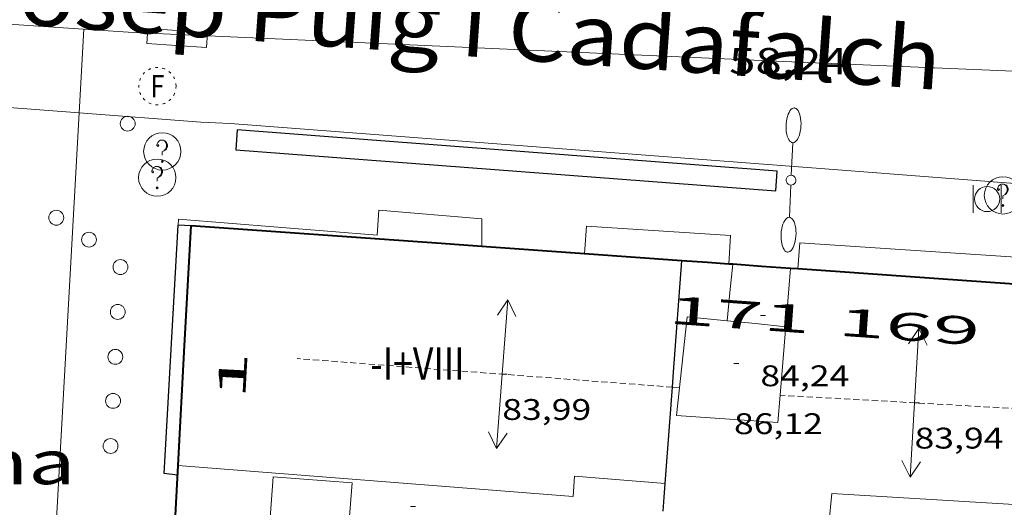
# Model space of a CAD drawing. Units: inches. Extents: x 451999 to 453013, y 4598498 to 4599005.
# Drawn here: x 452032 to 452072, y 4598880 to 4598900 of the extents above; entities that cross this region are included whole.
import ezdxf
from ezdxf.enums import TextEntityAlignment as Align

# ---------------------------------------------------------------- set-up
doc = ezdxf.new("R2010")
doc.units = ezdxf.units.IN
doc.header["$MEASUREMENT"] = 0
for name, pattern in [('DGN Style 1', [6.285294060000002, 0.01045806, -6.274836000000001]), ('PUNTOS', [0.25, 0, -0.25]), ('TRAZOS2', [0.375, 0.25, -0.125])]:
    doc.linetypes.add(name, pattern=pattern)
for name, color, linetype, lineweight in [('CARENER', 7, 'Continuous', 0), ('COS SORTINT-TRIBUNA', 7, 'Continuous', 0), ('COTA ALTIMETRICA', 7, 'Continuous', 0), ('COTA EDIFICI', 7, 'Continuous', 0), ('EIX VIA URBANA PAVIMENTADA', 7, 'Continuous', 0), ('EMBORNAL', 7, 'Continuous', 0), ('FACANA EXTERIOR', 7, 'Continuous', 0), ('FANAL', 7, 'Continuous', 0), ('LINIA DE VOLADA', 7, 'Continuous', 0), ('LINIA VOLUMETRICA', 7, 'Continuous', 0), ('MITGERES', 7, 'Continuous', 0), ('MUR CONTENCIO', 7, 'Continuous', 0), ('PAPERERA', 7, 'Continuous', 0), ('PROTECCIO PEATONAL', 7, 'Continuous', 0), ('REGISTRE FIBRA OPTICA', 7, 'Continuous', 0), ('REGISTRE SENSE IDENTIFICAR', 7, 'Continuous', 0), ('TEXT DE AVINGUDA-PASSEIG', 7, 'Continuous', 0), ('TEXT DE CARRER', 7, 'Continuous', 0), ('TEXT DE NUMERO DE PLANTES', 7, 'Continuous', 0), ('TEXT DE NUMERO DE POLICIA', 7, 'Continuous', 0), ('VORERA', 7, 'Continuous', 0)]:
    doc.layers.add(name, color=color, linetype=linetype, lineweight=lineweight)
doc.styles.add('Style-Arial', font='ARIAL.TTF')

# ---------------------------------------------------------------- blocks, each defined once
blk = doc.blocks.new('COTA')
at = {"color": 0, "linetype": 'ByBlock', "lineweight": -2}
blk.add_line((0, 0), (0.2, 0), dxfattribs=at)
blk = doc.blocks.new('RFOC')
at = {"color": 0, "linetype": 'ByBlock', "lineweight": -2}
blk.add_circle((0.001121296942234039, 0.0002408043146133423), 1, dxfattribs=at)
at = {"color": 0, "linetype": 'ByBlock', "lineweight": -2, "style": 'Style-Arial', "width": 0.833335}
blk.add_text('F', height=1.2, dxfattribs=at).set_placement((-6.955664062490995e-05, 0), align=Align.MIDDLE_CENTER)
blk = doc.blocks.new('FANALD')
at = {"color": 0, "linetype": 'ByBlock', "lineweight": -2, "flags": 128}
for points in [[(-2.906, -0.006), (-2.898, -0.052), (-2.874, -0.096), (-2.836, -0.138), (-2.782, -0.176), (-2.716, -0.212), (-2.638, -0.242), (-2.55, -0.268), (-2.454, -0.286), (-2.352, -0.3), (-2.246, -0.306), (-2.142, -0.304), (-2.036, -0.298), (-1.936, -0.284), (-1.842, -0.262), (-1.756, -0.236), (-1.68, -0.204), (-1.616, -0.168), (-1.566, -0.128), (-1.532, -0.08600000000000001), (-1.51, -0.042), (-1.506, 0.004), (-1.518, 0.05), (-1.546, 0.094), (-1.588, 0.134), (-1.644, 0.174), (-1.714, 0.208), (-1.794, 0.236), (-1.884, 0.26), (-1.982, 0.278), (-2.084, 0.29), (-2.188, 0.294), (-2.294, 0.292), (-2.398, 0.282), (-2.498, 0.266), (-2.59, 0.246), (-2.674, 0.218), (-2.746, 0.184), (-2.808, 0.148), (-2.854, 0.106), (-2.886, 0.064), (-2.904, 0.018), (-2.906, -0.006)], [(0.198, -0.002), (0.19, 0.054), (0.166, 0.104), (0.13, 0.148), (0.084, 0.178), (0.03, 0.194), (-0.026, 0.194), (-0.08, 0.178), (-0.128, 0.148), (-0.166, 0.106), (-0.19, 0.056), (-0.198, 0), (-0.19, -0.056), (-0.168, -0.106), (-0.132, -0.15), (-0.08600000000000001, -0.18), (-0.032, -0.198), (0.024, -0.198), (0.078, -0.184), (0.126, -0.154), (0.164, -0.112), (0.188, -0.062), (0.198, -0.006), (0.198, -0.002)], [(2.898, -0.002), (2.89, 0.044), (2.866, 0.088), (2.828, 0.13), (2.774, 0.168), (2.708, 0.204), (2.63, 0.234), (2.542, 0.26), (2.446, 0.278), (2.344, 0.292), (2.238, 0.298), (2.134, 0.296), (2.028, 0.29), (1.928, 0.276), (1.834, 0.254), (1.748, 0.228), (1.672, 0.196), (1.608, 0.16), (1.558, 0.12), (1.524, 0.078), (1.502, 0.034), (1.498, -0.012), (1.51, -0.058), (1.538, -0.102), (1.58, -0.142), (1.636, -0.182), (1.706, -0.216), (1.786, -0.244), (1.876, -0.268), (1.974, -0.286), (2.076, -0.298), (2.18, -0.302), (2.286, -0.3), (2.39, -0.29), (2.49, -0.274), (2.582, -0.254), (2.666, -0.226), (2.738, -0.192), (2.8, -0.156), (2.846, -0.114), (2.878, -0.07200000000000001), (2.896, -0.026), (2.898, -0.002)], [(-1.506, -0.006), (-0.198, -0.006)], [(1.498, -0.002), (0.198, -0.002)]]:
    blk.add_lwpolyline(points, dxfattribs=at)
blk = doc.blocks.new('EMBORN')
at = {"color": 0, "linetype": 'ByBlock', "lineweight": -2, "flags": 128}
blk.add_lwpolyline([(0, 0), (1.2, 0), (1.2, 0.6), (0, 0.6)], close=True, dxfattribs=at)
blk = doc.blocks.new('PPEAT')
at = {"color": 0, "linetype": 'ByBlock', "lineweight": -2}
blk.add_circle((0, 0), 0.2991005201944986, dxfattribs=at)
blk = doc.blocks.new('RDESCC')
at = {"color": 0, "linetype": 'ByBlock', "lineweight": -2, "flags": 128}
for points in [[(-0.24, 0.374), (-0.194, 0.316), (-0.24, 0.26), (-0.288, 0.316), (-0.288, 0.374), (-0.24, 0.486), (-0.194, 0.544), (-0.1, 0.6), (0.042, 0.6), (0.184, 0.544), (0.232, 0.486), (0.286, 0.374), (0.286, 0.26), (0.232, 0.146), (0.184, 0.09), (-0.004, -0.024), (-0.004, -0.194)], [(0.042, 0.6), (0.138, 0.544), (0.184, 0.486), (0.232, 0.374), (0.232, 0.26), (0.184, 0.146), (0.09, 0.034)], [(-0.004, -0.486), (-0.052, -0.544), (-0.004, -0.6), (0.042, -0.544), (-0.004, -0.486)]]:
    blk.add_lwpolyline(points, dxfattribs=at)
at = {"color": 0, "linetype": 'ByBlock', "lineweight": -2}
blk.add_circle((-0.001613611161708832, -0.001560736298561096), 1, dxfattribs=at)
blk = doc.blocks.new('PAPERE')
at = {"color": 0, "linetype": 'ByBlock', "lineweight": -2, "flags": 128}
for points in [[(-0.749, 0.752), (-0.749, -0.748)], [(0.751, -0.748), (0.751, 0.752)]]:
    blk.add_lwpolyline(points, dxfattribs=at)
at = {"color": 0, "linetype": 'ByBlock', "lineweight": -2}
blk.add_circle((0, 0), 0.675, dxfattribs=at)
blk = doc.blocks.new('SENTIT')
at = {"color": 0, "linetype": 'ByBlock', "lineweight": -2}
blk.add_line((0, 0), (3, 0), dxfattribs=at)
at = {"color": 0, "linetype": 'ByBlock', "lineweight": -2, "flags": 128}
blk.add_lwpolyline([(2.35, 0.376), (3, 0), (2.35, -0.374)], dxfattribs=at)

msp = doc.modelspace()

# ---------------------------------------------------------------- linework, layer by layer
at = {"layer": 'CARENER', "color": 1, "linetype": 'TRAZOS2', "lineweight": 20}
for points, elevation in [([(452058.2210678319, 4598885.074839211), (452043.1247638264, 4598886.222689809)], 83.9710033747816), ([(452058.500778795, 4598885.05357133), (452058.2210678319, 4598885.074839211)], 83.97013018708788), ([(452062.5550060952, 4598884.749527508), (452062.5547827735, 4598884.749540101)], 83.96912918866373), ([(452072.8592926316, 4598884.1684893), (452062.5550060952, 4598884.749527508)], 83.92313235378035)]:
    msp.add_lwpolyline(points, dxfattribs=dict(at, elevation=elevation))
at = {"layer": 'COS SORTINT-TRIBUNA', "color": 1, "linetype": 'Continuous', "lineweight": 30, "extrusion": (0.01006601640716345, -0.008587177896050012, 0.9999124640134618), "elevation": -34858.74888830895, "flags": 128}
msp.add_lwpolyline([(452014.5781868937, 4598751.754680107), (452014.0401534361, 4598751.822686804), (452014.6113957944, 4598761.80906615)], dxfattribs=at)
at = {"layer": 'COS SORTINT-TRIBUNA', "color": 1, "linetype": 'Continuous', "lineweight": 30, "elevation": 82.53212795761283, "flags": 128}
msp.add_lwpolyline([(452038.8477442841, 4598891.55973362), (452038.3457971318, 4598891.588734389)], dxfattribs=at)
at = {"layer": 'COS SORTINT-TRIBUNA', "color": 1, "linetype": 'Continuous', "lineweight": 30, "elevation": 82.53212795761283}
msp.add_lwpolyline([(452038.8477976901, 4598891.559730534), (452038.8477442841, 4598891.55973362)], dxfattribs=at)
at = {"layer": 'EIX VIA URBANA PAVIMENTADA', "color": 1, "linetype": 'Continuous', "lineweight": 20}
for points in [[(452000, 4598902.038100864, 59.90796013411219), (452005.1138204458, 4598901.452001829, 59.82609275423041), (452036.5348531503, 4598899.34176015, 59.22609182399042), (452062.7078848659, 4598898.17355975, 58.29009037281602), (452127.0569640988, 4598895.467067305, 57.30608884722241)], [(452034.5508510835, 4598899.47477541, 59.26409188290561), (452034.3629142167, 4598896.110078701, 59.17289681659992)], [(452034.3629142167, 4598896.110078701, 59.17289681659992), (452032.5765798339, 4598864.128735588, 58.30609039762241), (452036.6297858166, 4598855.555221521, 57.66910115903097)]]:
    msp.add_polyline3d(points, dxfattribs=at)
at = {"layer": 'FACANA EXTERIOR', "color": 1, "linetype": 'Continuous', "lineweight": 40, "flags": 128}
for points, elevation in [([(452038.8477442841, 4598891.55973362), (452038.5897607562, 4598886.744725027), (452038.3327238088, 4598881.92771951)], 82.51912690255261), ([(452050.5538095522, 4598890.731113155), (452048.7258077012, 4598890.860654506), (452038.8477976979, 4598891.560730541)], 82.5294980314774), ([(452060.4958618801, 4598890.026357159), (452059.6258187423, 4598890.088570599), (452058.6048177058, 4598890.16057846)], 82.53112795606243), ([(452062.9738221272, 4598889.850544828), (452061.8098209447, 4598889.932553787), (452060.6468197714, 4598890.01556274)], 82.53112795606243), ([(452063.2648498914, 4598889.829877336), (452062.9738221272, 4598889.850544828)], 82.53117692592963)]:
    msp.add_lwpolyline(points, dxfattribs=dict(at, elevation=elevation))
at = {"layer": 'FACANA EXTERIOR', "color": 1, "linetype": 'Continuous', "lineweight": 40}
for points, elevation in [([(452038.8477976979, 4598891.560730536), (452038.8477442841, 4598891.55973362)], 82.51912793755764), ([(452054.6808172432, 4598890.438652756), (452050.5538095522, 4598890.731113155)], 82.53033354314954), ([(452058.6048177059, 4598890.160578464), (452054.6808172432, 4598890.438652756)], 82.53112795605921), ([(452060.6468197714, 4598890.01556274), (452060.4958618801, 4598890.026357159)], 82.53112795606243), ([(452074.8148422013, 4598889.010640892), (452068.9168281392, 4598889.42849908), (452063.2648498914, 4598889.829877336)], 82.53312038857908), ([(452038.3327238088, 4598881.927719519), (452038.1987045639, 4598879.418716646), (452038.1322041847, 4598878.173748861)], 82.51012792350639)]:
    msp.add_lwpolyline(points, dxfattribs=dict(at, elevation=elevation))
at = {"layer": 'LINIA DE VOLADA', "color": 7, "linetype": 'Continuous', "lineweight": 0}
for points in [[(452038.3457971318, 4598891.588734389, 82.53312795916321), (452038.3587989426, 4598891.824734656, 82.53512796226403), (452046.3488065423, 4598891.193673054, 82.45312783513121), (452046.4098142245, 4598892.193674142, 82.29012758241603), (452050.5538179859, 4598891.842642154, 82.27412755760962), (452050.5538095522, 4598890.731113155, 82.30711358003148)], [(452054.6808172432, 4598890.438652756, 82.37112706956226), (452054.7688222521, 4598891.543609709, 82.35512768319202), (452060.5568283955, 4598891.170565214, 82.16812739326723), (452060.4958618801, 4598890.026357159, 82.17512255450914)], [(452050.5538095522, 4598890.731113155, 82.30711358003148), (452050.5538095486, 4598890.730640429, 82.30712760877282)], [(452063.2648498914, 4598889.829877336, 82.17612740567041), (452063.3508305041, 4598890.87754356, 82.17612740567041), (452074.8628426158, 4598890.12145504, 82.16812739326723), (452074.8148422013, 4598889.010640892, 82.1751262245764)], [(452054.6808137315, 4598890.438608664, 82.37112770799843), (452054.6808172432, 4598890.438652756, 82.37112706956226)], [(452060.4958618801, 4598890.026357159, 82.17512255450914), (452060.4958196132, 4598890.025563901, 82.17512740412)], [(452063.264822419, 4598889.829542588, 82.17612740567041), (452063.2648498914, 4598889.829877336, 82.17612740567041)]]:
    msp.add_polyline3d(points, dxfattribs=at)
at = {"layer": 'LINIA VOLUMETRICA', "color": 1, "linetype": 'Continuous', "lineweight": 20, "extrusion": (0.994905404911704, -0.1008128725776372, 3.511039466138625e-07), "elevation": -13869.7322393819, "flags": 128}
msp.add_lwpolyline([(4621034.065463332, 83.28799883969613), (4621032.92465045, 83.7639995777342), (4621031.783837566, 84.24000031572461)], dxfattribs=at)
at = {"layer": 'LINIA VOLUMETRICA', "color": 1, "linetype": 'Continuous', "lineweight": 20, "elevation": 86.08213346153283, "flags": 128}
msp.add_lwpolyline([(452060.4168021911, 4598887.745560966), (452061.5638030893, 4598887.629552083), (452062.7808040428, 4598887.506542659)], dxfattribs=at)
at = {"layer": 'LINIA VOLUMETRICA', "color": 1, "linetype": 'Continuous', "lineweight": 20}
for points in [[(452062.9738221272, 4598889.850544828, 83.25312907545121), (452062.5550060952, 4598884.749527508, 85.63333105922264)], [(452062.5550060952, 4598884.749527508, 85.63333105922264), (452062.4647742953, 4598883.650539078, 86.14613356075841), (452058.3797701169, 4598883.934570513, 86.08213346153283), (452058.8098009289, 4598887.907573409, 86.08213346153283), (452060.4168021911, 4598887.745560966, 86.08213346153283)], [(452038.3327238084, 4598881.92771951, 82.34712767078884), (452054.2257389413, 4598880.674596979, 82.41812778086724), (452054.2847452697, 4598881.496597805, 82.63412811575361), (452057.9287486809, 4598881.201569699, 82.58912804598562)], [(452044.9506912523, 4598876.284660546, 86.25913373595361), (452041.8036881411, 4598876.517684786, 86.47413406928962), (452042.1697262214, 4598881.461689674, 86.26613374680642), (452045.33772935, 4598881.226665272, 86.25813373440323), (452045.225717666, 4598879.70966377, 86.25813373440323)], [(452064.5137464845, 4598879.5665172, 82.33812765683524), (452064.6327559713, 4598880.792518198, 82.60212806614082), (452071.9657640623, 4598880.360461889, 82.52212794210882), (452071.9417539565, 4598879.033460013, 82.38612773125442)]]:
    msp.add_polyline3d(points, dxfattribs=at)
at = {"layer": 'MITGERES', "color": 1, "linetype": 'Continuous', "lineweight": 30, "elevation": 82.36839051521974, "flags": 128}
msp.add_lwpolyline([(452058.2210678319, 4598885.074839211), (452058.2667831898, 4598885.680574079), (452058.6048177059, 4598890.16057846)], dxfattribs=at)
at = {"layer": 'MITGERES', "color": 1, "linetype": 'Continuous', "lineweight": 30, "elevation": 82.30612760729855}
msp.add_lwpolyline([(452057.9287486812, 4598881.201569701), (452058.2210678319, 4598885.074839211)], dxfattribs=at)
at = {"layer": 'MITGERES', "color": 1, "linetype": 'Continuous', "lineweight": 30, "extrusion": (-1.232468236843122e-07, -0.01624334406749966, 0.9998680681837427), "elevation": -74618.97012854643, "flags": 128}
msp.add_lwpolyline([(452022.9515968562, 4598278.12101604), (452022.9935969214, 4598278.675090002), (452023.0345969849, 4598279.229163961)], dxfattribs=at)
at = {"layer": 'MUR CONTENCIO', "color": 1, "linetype": 'Continuous', "lineweight": 30, "extrusion": (0.01874397894217004, 0.02004693438689162, 0.9996233208939771), "elevation": 100725.5642831383, "flags": 128}
msp.add_lwpolyline([(2810718.437238236, -3666591.901043124), (2810717.928118514, -3666591.281616691), (2810700.939500419, -3666604.91072331), (2810701.440187116, -3666605.528424598), (2810718.437238236, -3666591.901043124)], dxfattribs=at)
at = {"layer": 'VORERA', "color": 1, "linetype": 'Continuous', "lineweight": 0, "extrusion": (0.01982281241964012, -0.001540974488864497, 0.9998023212142491), "elevation": 1932.636296334639, "flags": 128}
msp.add_lwpolyline([(4620097.330499532, -94258.8231751394), (4620097.330499532, -94253.9445343652)], dxfattribs=at)
at = {"layer": 'VORERA', "color": 1, "linetype": 'Continuous', "lineweight": 0, "extrusion": (0.02097591149239345, -0.001611528407212266, 0.9997786825659248), "elevation": 2129.445558283338, "flags": 128}
msp.add_lwpolyline([(4620010.170222378, -98454.42668457203), (4620010.170222379, -98434.22484942056)], dxfattribs=at)
at = {"layer": 'VORERA', "color": 1, "linetype": 'Continuous', "lineweight": 0}
for points in [[(452034.3629142167, 4598896.110078701, 58.92886995315811), (452013.0678045517, 4598897.731935711, 59.48109221934241), (452005.2300389969, 4598898.334900574, 59.67462485100447)], [(452064.3508546578, 4598893.856540591, 58.23909029374561), (452040.4398314189, 4598895.679724843, 58.66409095266561), (452039.2518300171, 4598895.737733947, 58.80209116662081), (452034.3629142167, 4598896.110078701, 58.92886995315811)]]:
    msp.add_polyline3d(points, dxfattribs=at)

# ---------------------------------------------------------------- block references
at = {"layer": 'CARENER', "color": 1, "linetype": 'Continuous', "lineweight": 20, "zscale": 1.0000015504}
for p, xscale, yscale, rotation in [((452051.3767718626, 4598885.595626224, 83.99213022119682), 1.000001550399994, 1.000001550399986, 85.65181276237539), ((452067.957788836, 4598884.44449863, 83.94513014832803), 1.000003791497838, 1.000003791497846, 86.77273151742256), ((452051.3767718626, 4598885.595626224, 83.99213022119682), 1.000001550399994, 1.000001550399986, 265.6518127623754), ((452067.957788836, 4598884.44449863, 83.94513014832803), 1.000003791497838, 1.000003791497846, 266.7727315174226)]:
    msp.add_blockref('SENTIT', p, dxfattribs=dict(at, xscale=xscale, yscale=yscale, rotation=rotation))
at = {"layer": 'COTA EDIFICI', "color": 7, "linetype": 'Continuous', "lineweight": 0, "xscale": 1.000001550400009, "yscale": 1.000001550399986, "zscale": 1.0000015504, "rotation": 359.9995652666707}
for p in [(452061.7588058271, 4598887.950551102, 84.24213060879681), (452060.6957895656, 4598886.02455618, 86.12213352354881), (452051.3767718626, 4598885.595626224, 83.99213022119682), (452067.957788836, 4598884.44449863, 83.94513014832803), (452047.6877257851, 4598880.276645969, 82.38612773125442)]:
    msp.add_blockref('COTA', p, dxfattribs=at)
at = {"layer": 'EMBORNAL', "color": 7, "linetype": 'Continuous', "lineweight": 0, "zscale": 1.0000015504, "rotation": 176.1811600156388}
msp.add_blockref('EMBORN', (452038.3218564974, 4598899.417746709, 58.83009121003202), dxfattribs=at)
at = {"layer": 'EMBORNAL', "color": 7, "linetype": 'Continuous', "lineweight": 0, "xscale": 1.000002953276841, "yscale": 1.000002953276834, "zscale": 1.0000015504, "rotation": 175.9043679393657}
msp.add_blockref('EMBORN', (452039.5218577054, 4598899.331737471, 58.80009116352002), dxfattribs=at)
at = {"layer": 'FANAL', "color": 7, "linetype": 'Continuous', "lineweight": 0, "xscale": 1.00000155039999, "yscale": 1.000001550399986, "zscale": 1.0000015504, "rotation": 267.3236105648359}
msp.add_blockref('FANALD', (452062.9948491031, 4598893.401550174, 58.41509056661602), dxfattribs=at)
at = {"layer": 'PAPERERA', "color": 7, "linetype": 'Continuous', "lineweight": 0, "xscale": 0.7500011627999923, "yscale": 0.7500011628000038, "zscale": 0.7500011628000001, "rotation": 359.9995652666702}
msp.add_blockref('PAPERE', (452070.8778555506, 4598892.640489182, 58.26509033405601), dxfattribs=at)
at = {"layer": 'PROTECCIO PEATONAL', "color": 7, "linetype": 'Continuous', "lineweight": 0, "xscale": 1.000001550400009, "yscale": 1.000001550399986, "zscale": 1.0000015504, "rotation": 359.9995652666707}
for p in [(452036.3138249614, 4598895.671756137, 58.88509129530402), (452033.4387918003, 4598891.888772085, 58.99609146739841), (452034.7577871456, 4598891.005760709, 58.93009136507201), (452036.0217807437, 4598889.90374941, 58.85309124569121), (452035.9137668959, 4598888.100747433, 58.82609120383041), (452035.8157530333, 4598886.293745376, 58.80309116817121), (452035.7247394547, 4598884.522743321, 58.77709112786081), (452035.6217255388, 4598882.709741291, 58.75109108755041)]:
    msp.add_blockref('PPEAT', p, dxfattribs=at)
at = {"layer": 'REGISTRE FIBRA OPTICA', "color": 1, "linetype": 'PUNTOS', "lineweight": 0, "xscale": 0.7500011627999923, "yscale": 0.7500011628000038, "zscale": 0.7500011628000001, "rotation": 359.9995652666702}
msp.add_blockref('RFOC', (452037.5078382545, 4598897.179749415, 58.84109122708641), dxfattribs=at)
at = {"layer": 'REGISTRE SENSE IDENTIFICAR', "color": 7, "linetype": 'Continuous', "lineweight": 0, "xscale": 0.7500011627999923, "yscale": 0.7500011628000038, "zscale": 0.7500011628000001, "rotation": 359.9995652666702}
for p in [(452037.7048186578, 4598894.556743854, 58.85009124104001), (452037.5018103382, 4598893.501743759, 58.84509123328802), (452071.5158576627, 4598892.788484571, 58.25309031545121)]:
    msp.add_blockref('RDESCC', p, dxfattribs=at)

# ---------------------------------------------------------------- texts
at = {"layer": 'COTA ALTIMETRICA', "color": 7, "linetype": 'Continuous', "lineweight": 0, "style": 'Style-Arial', "width": 1.333331428571429}
msp.add_text('58,24', height=1.05000162792, rotation=359.99956526667, dxfattribs=at).set_placement((452060.4998855324, 4598898.712577339, 58.24209029839681), align=Align.TOP_LEFT)
at = {"layer": 'COTA EDIFICI', "color": 7, "linetype": 'Continuous', "lineweight": 0, "style": 'Style-Arial', "width": 1.25}
for s, p in [('84,24', (452061.758790652, 4598885.950548002, 84.24213060879681)), ('83,99', (452051.3767642751, 4598884.595624673, 83.99213022119682)), ('86,12', (452060.6957743904, 4598884.024553079, 86.12213352354881)), ('83,94', (452067.9577812484, 4598883.444497081, 83.94513014832803))]:
    msp.add_text(s, height=0.8400013023360002, rotation=359.99956526667, dxfattribs=at).set_placement(p, align=Align.TOP_LEFT)
at = {"layer": 'TEXT DE AVINGUDA-PASSEIG', "color": 7, "linetype": 'DGN Style 1', "lineweight": 0, "style": 'Style-Arial', "width": 1.118369366104052}
msp.add_text('Avinguda de Josep Puig i Cadafalch', height=2.449995798467598, rotation=355.9046625167325, dxfattribs=at).set_placement((452038.3307754233, 4598900.445766903), align=Align.MIDDLE_CENTER)
at = {"layer": 'TEXT DE CARRER', "color": 7, "linetype": 'Continuous', "lineweight": 0, "style": 'Style-Arial', "width": 1.401137955838586}
msp.add_text("Plaça d'Isla Cristina", height=1.7600007287009, rotation=359.99956526667, dxfattribs=at).set_placement((452018.898359902, 4598882.051866161), align=Align.MIDDLE_CENTER)
at = {"layer": 'TEXT DE NUMERO DE PLANTES', "color": 7, "linetype": 'Continuous', "lineweight": 0, "style": 'Style-Arial', "width": 0.8076910650906692}
msp.add_text('-I+VIII', height=1.300004015523101, rotation=359.99956526667, dxfattribs=at).set_placement((452047.9670134532, 4598886.020653754), align=Align.MIDDLE_CENTER)
at = {"layer": 'TEXT DE NUMERO DE POLICIA', "color": 7, "linetype": 'DGN Style 1', "lineweight": 20, "style": 'Style-Arial', "width": 2.250002678580995}
for s, rotation, p in [('171', 355.9174486032716, (452060.9199682039, 4598887.991082496)), ('169', 355.9379291552486, (452067.7391269235, 4598887.506850963)), ('1', 86.94557634514969, (452040.5283342041, 4598885.549095317))]:
    msp.add_text(s, height=1.119997736441799, rotation=rotation, dxfattribs=at).set_placement(p, align=Align.MIDDLE_CENTER)

doc.saveas('drawing.dxf')
